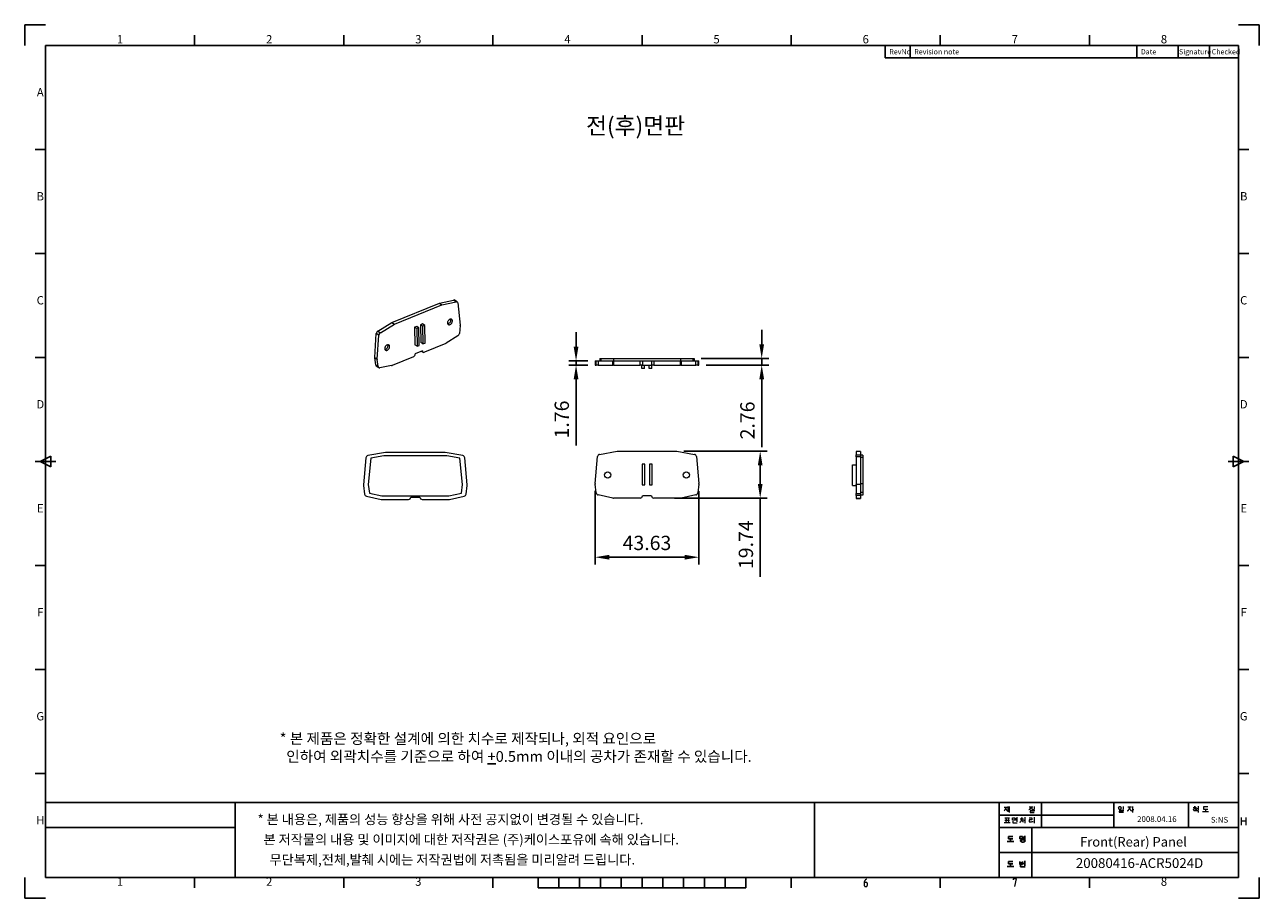
# Model space of a CAD drawing. Units: millimetres. Extents: x 58 to 2399, y 234 to 1019.
# Drawn here: x 1880 to 2399, y 237 to 604 of the extents above; entities that cross this region are included whole.
import ezdxf
from ezdxf.enums import TextEntityAlignment as Align

# ---------------------------------------------------------------- set-up
doc = ezdxf.new("R2010")
doc.units = ezdxf.units.MM
doc.layers.add('1', color=7, linetype='Continuous')
doc.styles.add('Arial', font='ARIAL.TTF')
doc.styles.add('ROMANS', font='romans.shx', dxfattribs={"width": 0.9})
doc.styles.add('굴림체', font='GulimChe.ttf')
doc.dimstyles.new('DIM6', dxfattribs={"dimscale": 0, "dimtxt": 6, "dimasz": 6, "dimexe": 3, "dimexo": 3, "dimgap": 3, "dimtad": 1, "dimdsep": 46, "dimlunit": 6, "dimtxsty": 'ROMANS', "dimcen": 2.5, "dimclrd": 2, "dimclre": 2, "dimclrt": 7, "dimadec": 0, "dimazin": 0, "dimtfac": 1, "dimtmove": 0, "dimatfit": 3, "dimfxl": 1, "dimtolj": 1, "dimtzin": 0, "dimarcsym": 0})

# ---------------------------------------------------------------- blocks, each defined once
blk = doc.blocks.new('*D52')
at = {"color": 2, "linetype": 'Continuous', "lineweight": -2}
for p, q in [((2119.89, 408.27), (2119.89, 377.36)), ((2163.52, 408.04), (2163.52, 377.36)), ((2125.89, 380.36), (2157.52, 380.36))]:
    blk.add_line(p, q, dxfattribs=at)
at = {"color": 2, "linetype": 'Continuous'}
for points in [[(2125.89, 381.36), (2125.89, 379.36), (2119.89, 380.36)], [(2157.52, 381.36), (2157.52, 379.36), (2163.52, 380.36)]]:
    blk.add_solid(points, dxfattribs=at)
at = {"layer": 'Defpoints', "color": 0, "linetype": 'Continuous'}
for p in [(2119.89, 411.27), (2163.52, 411.04), (2163.52, 380.36)]:
    blk.add_point(p, dxfattribs=at)
at = {"color": 7, "linetype": 'Continuous', "insert": (2141.7, 386.36), "char_height": 6, "attachment_point": 5, "style": 'ROMANS'}
blk.add_mtext('\\A1;43.63', dxfattribs=at)
blk = doc.blocks.new('*D53')
at = {"color": 2, "linetype": 'Continuous', "lineweight": -2}
for p, q in [((2157.21, 424.89), (2192.26, 424.89)), ((2189.26, 418.89), (2189.26, 411.15)), ((2153.22, 405.15), (2192.26, 405.15)), ((2189.26, 405.15), (2189.26, 372.07))]:
    blk.add_line(p, q, dxfattribs=at)
at = {"color": 2, "linetype": 'Continuous'}
for points in [[(2188.26, 418.89), (2190.26, 418.89), (2189.26, 424.89)], [(2188.26, 411.15), (2190.26, 411.15), (2189.26, 405.15)]]:
    blk.add_solid(points, dxfattribs=at)
at = {"layer": 'Defpoints', "color": 0, "linetype": 'Continuous'}
for p in [(2154.21, 424.89), (2189.26, 424.89), (2150.22, 405.15)]:
    blk.add_point(p, dxfattribs=at)
at = {"color": 7, "linetype": 'Continuous', "insert": (2183.26, 385.61), "char_height": 6, "attachment_point": 5, "rotation": 90, "style": 'ROMANS'}
blk.add_mtext('\\A1;19.74', dxfattribs=at)
blk = doc.blocks.new('*D54')
at = {"color": 2, "linetype": 'Continuous', "lineweight": -2}
for p, q in [((2189.9, 469.77), (2189.9, 475.77)), ((2164.51, 463.77), (2192.9, 463.77)), ((2189.9, 463.77), (2189.9, 461.01)), ((2166.53, 461.01), (2192.9, 461.01)), ((2189.9, 455.01), (2189.9, 426.55))]:
    blk.add_line(p, q, dxfattribs=at)
at = {"color": 2, "linetype": 'Continuous'}
for points in [[(2188.9, 469.77), (2190.9, 469.77), (2189.9, 463.77)], [(2188.9, 455.01), (2190.9, 455.01), (2189.9, 461.01)]]:
    blk.add_solid(points, dxfattribs=at)
at = {"layer": 'Defpoints', "color": 0, "linetype": 'Continuous'}
for p in [(2161.51, 463.77), (2163.53, 461.01), (2189.9, 461.01)]:
    blk.add_point(p, dxfattribs=at)
at = {"color": 7, "linetype": 'Continuous', "insert": (2183.9, 437.78), "char_height": 6, "attachment_point": 5, "rotation": 90, "style": 'ROMANS'}
blk.add_mtext('\\A1;2.76', dxfattribs=at)
blk = doc.blocks.new('*D55')
at = {"color": 2, "linetype": 'Continuous', "lineweight": -2}
for p, q in [((2111.92, 468.77), (2111.92, 474.77)), ((2116.88, 462.77), (2108.92, 462.77)), ((2111.92, 462.77), (2111.92, 461.01)), ((2116.88, 461.01), (2108.92, 461.01)), ((2111.92, 455.01), (2111.92, 427.32))]:
    blk.add_line(p, q, dxfattribs=at)
at = {"color": 2, "linetype": 'Continuous'}
for points in [[(2110.92, 468.77), (2112.92, 468.77), (2111.92, 462.77)], [(2110.92, 455.01), (2112.92, 455.01), (2111.92, 461.01)]]:
    blk.add_solid(points, dxfattribs=at)
at = {"layer": 'Defpoints', "color": 0, "linetype": 'Continuous'}
for p in [(2119.88, 462.77), (2111.92, 461.01), (2119.88, 461.01)]:
    blk.add_point(p, dxfattribs=at)
at = {"color": 7, "linetype": 'Continuous', "insert": (2105.92, 438.17), "char_height": 6, "attachment_point": 5, "rotation": 90, "style": 'ROMANS'}
blk.add_mtext('\\A1;1.76', dxfattribs=at)

msp = doc.modelspace()

# ---------------------------------------------------------------- linework, layer by layer
for p, q in [((1889.054, 603.877), (1880.324, 603.877)), ((1880.324, 603.877), (1880.324, 595.146)), ((2398.909, 603.877), (2390.179, 603.877)), ((2398.909, 595.146), (2398.909, 603.877)), ((1951.695, 595.146), (1951.695, 599.511)), ((2014.336, 595.146), (2014.336, 599.511)), ((2076.976, 595.146), (2076.976, 599.511)), ((2139.617, 595.146), (2139.617, 599.511)), ((2202.257, 595.146), (2202.257, 599.511)), ((2264.898, 595.146), (2264.898, 599.511)), ((2327.538, 595.146), (2327.538, 599.511)), ((1889.054, 595.146), (1889.054, 245.931)), ((2390.179, 595.146), (1889.054, 595.146)), ((2241.762, 589.908), (2241.762, 595.146)), ((2252.239, 589.908), (2252.239, 595.146)), ((2347.4, 589.908), (2347.4, 595.146)), ((2364.861, 589.908), (2364.861, 595.146)), ((2377.956, 589.908), (2377.956, 595.146)), ((2390.179, 245.931), (2390.179, 595.146)), ((2241.762, 589.908), (2390.179, 589.908)), ((1889.054, 551.494), (1884.689, 551.494)), ((2394.544, 551.494), (2390.179, 551.494)), ((1889.054, 507.842), (1884.689, 507.842)), ((2394.544, 507.842), (2390.179, 507.842)), ((1889.054, 464.19), (1884.689, 464.19)), ((2394.544, 464.19), (2390.179, 464.19)), ((1884.689, 420.538), (1893.42, 420.538)), ((1886.872, 420.538), (1891.237, 422.721)), ((1891.237, 418.356), (1886.872, 420.538)), ((1891.237, 422.721), (1891.237, 418.356)), ((2394.544, 420.538), (2385.814, 420.538)), ((2392.361, 420.538), (2387.996, 422.721)), ((2387.996, 422.721), (2387.996, 418.356)), ((2387.996, 418.356), (2392.361, 420.538)), ((1889.054, 376.886), (1884.689, 376.886)), ((2394.544, 376.886), (2390.179, 376.886)), ((1889.054, 333.234), (1884.689, 333.234)), ((2394.544, 333.234), (2390.179, 333.234)), ((1889.054, 289.583), (1884.689, 289.583)), ((2394.544, 289.583), (2390.179, 289.583)), ((1889.054, 278.614), (1889.054, 245.931)), ((1889.054, 277.36), (1889.054, 245.931)), ((2212.079, 245.931), (2212.079, 277.36)), ((2289.631, 266.884), (2289.631, 277.36)), ((2307.468, 266.884), (2307.468, 277.36)), ((2337.796, 266.884), (2337.796, 277.36)), ((2369.226, 266.884), (2369.226, 277.36)), ((2337.796, 272.122), (2289.631, 272.122)), ((2289.631, 245.931), (2289.631, 266.884)), ((2303.306, 245.931), (2303.306, 266.884)), ((2293.043, 261.063), (2295.781, 261.063)), ((2295.404, 263.151), (2293.497, 263.151)), ((2293.497, 263.151), (2293.497, 262.146)), ((2293.497, 262.146), (2295.43, 262.146)), ((2294.403, 261.917), (2294.403, 261.063)), ((2298.32, 263.199), (2299.403, 263.199)), ((2298.32, 262.094), (2298.32, 263.199)), ((2298.32, 263.199), (2298.32, 263.199)), ((2299.403, 262.094), (2298.32, 262.094)), ((2298.627, 261.325), (2298.623, 261.303)), ((2298.623, 261.303), (2298.623, 261.285)), ((2298.623, 261.285), (2298.623, 261.263)), ((2298.623, 261.263), (2298.623, 261.244)), ((2298.623, 261.263), (2298.623, 261.263)), ((2298.623, 261.244), (2298.623, 261.226)), ((2298.623, 261.226), (2298.627, 261.204)), ((2298.635, 261.344), (2298.627, 261.325)), ((2298.627, 261.204), (2298.635, 261.185)), ((2298.642, 261.362), (2298.635, 261.344)), ((2298.635, 261.185), (2298.642, 261.167)), ((2298.649, 261.381), (2298.642, 261.362)), ((2298.642, 261.167), (2298.649, 261.148)), ((2298.66, 261.399), (2298.649, 261.381)), ((2298.649, 261.148), (2298.66, 261.13)), ((2298.672, 261.414), (2298.66, 261.399)), ((2298.66, 261.13), (2298.672, 261.115)), ((2298.697, 261.444), (2298.672, 261.414)), ((2298.672, 261.115), (2298.697, 261.085)), ((2298.723, 261.466), (2298.697, 261.444)), ((2298.697, 261.085), (2298.723, 261.059)), ((2298.749, 261.492), (2298.723, 261.466)), ((2298.723, 261.059), (2298.749, 261.037)), ((2298.779, 261.514), (2298.749, 261.492)), ((2298.749, 261.037), (2298.779, 261.015)), ((2298.805, 261.536), (2298.779, 261.514)), ((2298.779, 261.015), (2298.805, 260.993)), ((2298.838, 261.555), (2298.805, 261.536)), ((2298.805, 260.993), (2298.838, 260.974)), ((2298.867, 261.573), (2298.838, 261.555)), ((2298.838, 260.974), (2298.867, 260.956)), ((2298.901, 261.592), (2298.867, 261.573)), ((2298.867, 260.956), (2298.901, 260.937)), ((2298.949, 261.614), (2298.901, 261.592)), ((2298.901, 260.937), (2298.949, 260.915)), ((2298.997, 261.632), (2298.949, 261.614)), ((2298.949, 260.915), (2298.997, 260.897)), ((2299.049, 261.651), (2298.997, 261.632)), ((2298.997, 260.897), (2299.049, 260.878)), ((2299.097, 261.666), (2299.049, 261.651)), ((2299.049, 260.878), (2299.097, 260.863)), ((2299.148, 261.68), (2299.097, 261.666)), ((2299.097, 260.863), (2299.148, 260.849)), ((2299.2, 261.691), (2299.148, 261.68)), ((2299.148, 260.849), (2299.2, 260.838)), ((2299.263, 261.702), (2299.2, 261.691)), ((2299.2, 260.838), (2299.263, 260.827)), ((2299.326, 261.71), (2299.263, 261.702)), ((2299.263, 260.827), (2299.326, 260.819)), ((2299.389, 261.714), (2299.326, 261.71)), ((2299.326, 260.819), (2299.389, 260.815)), ((2299.451, 261.717), (2299.389, 261.714)), ((2299.389, 260.815), (2299.451, 260.812)), ((2299.403, 263.199), (2299.403, 262.094)), ((2299.514, 261.717), (2299.451, 261.717)), ((2299.451, 260.812), (2299.514, 260.812)), ((2299.577, 261.717), (2299.514, 261.717)), ((2299.514, 260.812), (2299.577, 260.812)), ((2299.64, 261.717), (2299.577, 261.717)), ((2299.577, 260.812), (2299.64, 260.812)), ((2299.703, 261.717), (2299.64, 261.717)), ((2299.64, 260.812), (2299.703, 260.812)), ((2299.766, 261.714), (2299.703, 261.717)), ((2299.703, 260.812), (2299.766, 260.815)), ((2299.828, 261.71), (2299.766, 261.714)), ((2299.766, 260.815), (2299.828, 260.819)), ((2299.803, 262.922), (2300.483, 262.922)), ((2299.803, 262.272), (2300.483, 262.272)), ((2299.891, 261.702), (2299.828, 261.71)), ((2299.828, 260.819), (2299.891, 260.827)), ((2299.954, 261.691), (2299.891, 261.702)), ((2299.891, 260.827), (2299.954, 260.838)), ((2300.006, 261.68), (2299.954, 261.691)), ((2299.954, 260.838), (2300.006, 260.849)), ((2300.058, 261.666), (2300.006, 261.68)), ((2300.006, 260.849), (2300.058, 260.863)), ((2300.109, 261.651), (2300.058, 261.666)), ((2300.058, 260.863), (2300.109, 260.878)), ((2300.157, 261.632), (2300.109, 261.651)), ((2300.109, 260.878), (2300.157, 260.897)), ((2300.209, 261.614), (2300.157, 261.632)), ((2300.157, 260.897), (2300.209, 260.915)), ((2300.257, 261.592), (2300.209, 261.614)), ((2300.209, 260.915), (2300.257, 260.937)), ((2300.287, 261.573), (2300.257, 261.592)), ((2300.257, 260.937), (2300.287, 260.956)), ((2300.32, 261.555), (2300.287, 261.573)), ((2300.287, 260.956), (2300.32, 260.974)), ((2300.35, 261.536), (2300.32, 261.555)), ((2300.32, 260.974), (2300.35, 260.993)), ((2300.379, 261.514), (2300.35, 261.536)), ((2300.35, 260.993), (2300.379, 261.015)), ((2300.405, 261.492), (2300.379, 261.514)), ((2300.379, 261.015), (2300.405, 261.037)), ((2300.435, 261.466), (2300.405, 261.492)), ((2300.405, 261.037), (2300.435, 261.059)), ((2300.457, 261.444), (2300.435, 261.466)), ((2300.435, 261.059), (2300.457, 261.085)), ((2300.483, 261.414), (2300.457, 261.444)), ((2300.457, 261.085), (2300.483, 261.115)), ((2300.483, 263.425), (2300.483, 261.791)), ((2300.494, 261.399), (2300.483, 261.414)), ((2300.483, 261.115), (2300.494, 261.13)), ((2300.505, 261.381), (2300.494, 261.399)), ((2300.494, 261.13), (2300.505, 261.148)), ((2300.512, 261.362), (2300.505, 261.381)), ((2300.505, 261.148), (2300.512, 261.167)), ((2300.52, 261.344), (2300.512, 261.362)), ((2300.512, 261.167), (2300.52, 261.185)), ((2300.527, 261.325), (2300.52, 261.344)), ((2300.52, 261.185), (2300.527, 261.204)), ((2300.531, 261.303), (2300.527, 261.325)), ((2300.527, 261.204), (2300.531, 261.226)), ((2300.531, 261.285), (2300.531, 261.303)), ((2300.534, 261.263), (2300.531, 261.285)), ((2300.531, 261.244), (2300.534, 261.263)), ((2300.531, 261.226), (2300.531, 261.244)), ((2289.631, 256.407), (2390.179, 256.407)), ((2293.043, 250.589), (2295.781, 250.589)), ((2295.404, 252.673), (2293.497, 252.673)), ((2293.497, 252.673), (2293.497, 251.668)), ((2293.497, 251.668), (2295.43, 251.668)), ((2294.403, 251.442), (2294.403, 250.589)), ((2298.32, 252.673), (2298.32, 251.343)), ((2298.32, 252.071), (2299.403, 252.071)), ((2298.32, 251.343), (2299.403, 251.343)), ((2298.623, 251.014), (2298.623, 250.359)), ((2298.623, 250.359), (2300.582, 250.359)), ((2299.403, 251.343), (2299.403, 252.673)), ((2299.754, 251.871), (2300.431, 251.871)), ((2300.431, 252.899), (2300.431, 250.84)), ((1880.324, 237.2), (1880.324, 245.931)), ((1889.054, 245.931), (2390.179, 245.931)), ((1889.054, 245.931), (2390.179, 245.931)), ((1889.054, 245.931), (2212.079, 245.931)), ((1889.054, 245.931), (2212.079, 245.931)), ((1951.695, 241.565), (1951.695, 245.931)), ((2014.336, 241.565), (2014.336, 245.931)), ((2076.976, 241.565), (2076.976, 245.931)), ((2095.965, 241.565), (2095.965, 245.931)), ((2104.695, 241.565), (2104.695, 245.931)), ((2113.425, 241.565), (2113.425, 245.931)), ((2122.156, 241.565), (2122.156, 245.931)), ((2130.886, 241.565), (2130.886, 245.931)), ((2139.617, 245.931), (2139.617, 241.565)), ((2148.347, 241.565), (2148.347, 245.931)), ((2157.077, 241.565), (2157.077, 245.931)), ((2165.808, 241.565), (2165.808, 245.931)), ((2174.538, 241.565), (2174.538, 245.931)), ((2183.269, 241.565), (2183.269, 245.931)), ((2202.257, 241.565), (2202.257, 245.931)), ((2264.898, 241.565), (2264.898, 245.931)), ((2327.538, 241.565), (2327.538, 245.931)), ((2398.909, 245.931), (2398.909, 237.2)), ((2095.965, 241.565), (2183.269, 241.565)), ((1889.054, 237.2), (1880.324, 237.2)), ((2398.909, 237.2), (2390.179, 237.2))]:
    msp.add_line(p, q)
at = {"color": 7, "linetype": 'Continuous', "lineweight": 15}
for p, q in [((2054.537, 487.055), (2060.486, 488.321)), ((2055.596, 486.329), (2061.545, 487.596)), ((2061.545, 487.596), (2060.486, 488.321)), ((2061.981, 487.525), (2060.923, 488.251)), ((2034.569, 478.882), (2054.537, 487.055)), ((2035.628, 478.157), (2055.596, 486.329)), ((2054.537, 487.055), (2055.596, 486.329)), ((2062.21, 487.106), (2063.251, 477.787)), ((2028.663, 475.297), (2034.569, 478.882)), ((2029.721, 474.571), (2035.628, 478.157)), ((2034.569, 478.882), (2035.628, 478.157)), ((2044.978, 477.271), (2044.1, 476.912)), ((2045.881, 476.653), (2044.978, 477.271)), ((2047.454, 478.285), (2046.576, 477.925)), ((2046.576, 477.925), (2046.711, 470.526)), ((2047.478, 477.307), (2046.576, 477.925)), ((2048.357, 477.667), (2047.454, 478.285)), ((2048.357, 477.667), (2047.478, 477.307)), ((2047.478, 477.307), (2047.613, 469.908)), ((2048.492, 470.268), (2048.357, 477.667)), ((2063.251, 477.593), (2062.918, 474.297)), ((2027.337, 464.247), (2028.026, 474.274)), ((2029.084, 473.549), (2028.026, 474.274)), ((2028.396, 463.522), (2029.084, 473.549)), ((2028.663, 475.297), (2029.721, 474.571)), ((2044.1, 476.912), (2044.235, 469.513)), ((2045.002, 476.294), (2044.1, 476.912)), ((2045.881, 476.653), (2045.002, 476.294)), ((2045.002, 476.294), (2045.137, 468.895)), ((2046.016, 469.254), (2045.881, 476.653)), ((2062.307, 473.321), (2057.37, 470.161)), ((2045.137, 468.895), (2044.235, 469.513)), ((2047.42, 466.927), (2044.385, 465.685)), ((2045.137, 468.895), (2046.016, 469.254)), ((2047.613, 469.908), (2046.711, 470.526)), ((2047.111, 466.8), (2047.654, 466.429)), ((2047.613, 469.908), (2048.492, 470.268)), ((2057.203, 470.074), (2048.234, 466.403)), ((2027.337, 464.247), (2028.396, 463.522)), ((2028.403, 463.331), (2027.344, 464.056)), ((2027.791, 461.079), (2027.344, 464.056)), ((2028.85, 460.354), (2028.403, 463.331)), ((2043.602, 464.507), (2034.634, 460.837)), ((2119.883, 462.77), (2119.883, 461.01)), ((2119.883, 462.77), (2119.892, 462.77)), ((2119.892, 462.77), (2119.892, 461.01)), ((2119.892, 462.77), (2120.38, 462.77)), ((2120.38, 461.01), (2120.38, 462.77)), ((2120.38, 462.77), (2121.162, 462.77)), ((2121.162, 462.77), (2121.162, 461.01)), ((2121.162, 462.77), (2127.369, 462.77)), ((2121.907, 463.77), (2121.907, 462.77)), ((2121.907, 463.77), (2122.384, 463.77)), ((2122.384, 463.77), (2122.384, 462.77)), ((2122.384, 463.77), (2127.629, 463.77)), ((2127.369, 461.01), (2127.369, 462.77)), ((2127.369, 462.77), (2127.578, 462.77)), ((2127.578, 462.77), (2127.578, 461.01)), ((2127.578, 462.77), (2138.807, 462.77)), ((2127.629, 463.77), (2127.629, 462.77)), ((2127.629, 463.77), (2155.784, 463.77)), ((2138.807, 461.01), (2138.807, 462.77)), ((2138.807, 462.77), (2139.807, 462.77)), ((2139.807, 462.77), (2139.807, 461.01)), ((2139.807, 462.77), (2143.607, 462.77)), ((2143.607, 462.77), (2143.607, 461.01)), ((2143.607, 462.77), (2144.607, 462.77)), ((2144.607, 462.77), (2144.607, 461.01)), ((2144.607, 462.77), (2155.835, 462.77)), ((2155.784, 463.77), (2155.784, 462.77)), ((2155.784, 463.77), (2161.029, 463.77)), ((2155.835, 461.01), (2155.835, 462.77)), ((2155.835, 462.77), (2156.045, 462.77)), ((2156.045, 462.77), (2156.045, 461.01)), ((2156.045, 462.77), (2162.252, 462.77)), ((2161.029, 463.77), (2161.029, 462.77)), ((2161.029, 463.77), (2161.507, 463.77)), ((2161.507, 463.77), (2161.507, 462.77)), ((2162.252, 461.01), (2162.252, 462.77)), ((2162.252, 462.77), (2163.034, 462.77)), ((2163.034, 462.77), (2163.034, 461.01)), ((2163.034, 462.77), (2163.522, 462.77)), ((2163.522, 461.01), (2163.522, 462.77)), ((2163.522, 462.77), (2163.53, 462.77)), ((2163.53, 461.01), (2163.53, 462.77)), ((2027.791, 461.079), (2028.85, 460.354)), ((2028.016, 460.69), (2029.074, 459.964)), ((2034.466, 460.787), (2029.488, 459.889)), ((2119.892, 461.01), (2119.883, 461.01)), ((2119.892, 461.01), (2120.38, 461.01)), ((2121.162, 461.01), (2120.38, 461.01)), ((2121.162, 461.01), (2127.369, 461.01)), ((2127.578, 461.01), (2127.369, 461.01)), ((2127.578, 461.01), (2138.807, 461.01)), ((2139.807, 461.01), (2138.807, 461.01)), ((2139.507, 459.51), (2139.507, 461.01)), ((2140.607, 459.51), (2139.507, 459.51)), ((2139.807, 461.01), (2143.607, 461.01)), ((2140.607, 459.51), (2140.607, 461.01)), ((2142.607, 459.51), (2142.607, 461.01)), ((2143.707, 459.51), (2142.607, 459.51)), ((2144.607, 461.01), (2143.607, 461.01)), ((2143.707, 459.51), (2143.707, 461.01)), ((2144.607, 461.01), (2155.835, 461.01)), ((2156.045, 461.01), (2155.835, 461.01)), ((2156.045, 461.01), (2162.252, 461.01)), ((2163.034, 461.01), (2162.252, 461.01)), ((2163.034, 461.01), (2163.522, 461.01)), ((2163.53, 461.01), (2163.522, 461.01)), ((2023.682, 422.108), (2022.599, 410.734)), ((2031.919, 424.36), (2024.497, 422.997)), ((2025.673, 421.912), (2024.619, 410.83)), ((2031.164, 422.92), (2025.673, 421.912)), ((2057.673, 422.92), (2031.164, 422.92)), ((2056.919, 424.36), (2031.919, 424.36)), ((2064.34, 422.997), (2056.919, 424.36)), ((2063.164, 421.912), (2057.673, 422.92)), ((2064.219, 410.83), (2063.164, 421.912)), ((2066.238, 410.734), (2065.155, 422.108)), ((2119.887, 411.267), (2120.97, 422.641)), ((2121.785, 423.53), (2129.207, 424.893)), ((2129.207, 424.893), (2154.207, 424.893)), ((2154.207, 424.893), (2161.629, 423.53)), ((2162.443, 422.641), (2163.526, 411.267)), ((2231.351, 424.693), (2229.591, 424.693)), ((2229.591, 424.693), (2229.591, 423.33)), ((2229.591, 423.33), (2231.351, 423.33)), ((2229.591, 422.441), (2229.591, 423.33)), ((2231.351, 422.441), (2229.591, 422.441)), ((2229.591, 422.441), (2229.591, 411.066)), ((2231.351, 424.693), (2231.351, 423.33)), ((2231.351, 423.33), (2231.351, 422.441)), ((2232.351, 423.253), (2231.351, 423.253)), ((2231.351, 422.441), (2231.351, 411.066)), ((2232.351, 422.244), (2231.351, 422.244)), ((2232.351, 423.253), (2232.351, 422.244)), ((2232.351, 422.244), (2232.351, 411.163)), ((2140.807, 419.393), (2139.707, 419.393)), ((2139.707, 419.393), (2139.707, 410.693)), ((2140.807, 410.693), (2140.807, 419.393)), ((2143.907, 419.393), (2142.807, 419.393)), ((2142.807, 419.393), (2142.807, 410.693)), ((2143.907, 410.693), (2143.907, 419.393)), ((2228.091, 419.193), (2229.591, 419.193)), ((2228.091, 410.493), (2228.091, 419.193)), ((2022.603, 410.508), (2023.092, 406.819)), ((2024.619, 410.83), (2025.096, 407.224)), ((2063.741, 407.224), (2064.219, 410.83)), ((2065.745, 406.819), (2066.234, 410.508)), ((2120.38, 407.352), (2119.892, 411.041)), ((2139.707, 410.693), (2140.807, 410.693)), ((2142.807, 410.693), (2143.907, 410.693)), ((2163.522, 411.041), (2163.034, 407.352)), ((2228.091, 410.493), (2229.591, 410.493)), ((2229.591, 410.84), (2229.591, 411.066)), ((2229.591, 411.066), (2231.351, 411.066)), ((2231.351, 410.84), (2229.591, 410.84)), ((2229.591, 410.84), (2229.591, 407.152)), ((2232.351, 411.163), (2231.351, 411.163)), ((2231.351, 411.066), (2231.351, 410.84)), ((2231.351, 410.84), (2231.351, 407.152)), ((2232.351, 411.163), (2232.351, 407.557)), ((2023.873, 405.973), (2030.081, 404.643)), ((2025.096, 407.224), (2030.341, 406.1)), ((2030.29, 404.62), (2041.519, 404.62)), ((2030.341, 406.1), (2058.496, 406.1)), ((2042.519, 405.62), (2046.319, 405.62)), ((2047.319, 404.62), (2058.547, 404.62)), ((2058.496, 406.1), (2063.741, 407.224)), ((2058.756, 404.643), (2064.964, 405.973)), ((2127.369, 405.176), (2121.162, 406.506)), ((2138.807, 405.153), (2127.578, 405.153)), ((2143.607, 406.153), (2139.807, 406.153)), ((2155.835, 405.153), (2144.607, 405.153)), ((2162.252, 406.506), (2156.045, 405.176)), ((2229.591, 407.152), (2231.351, 407.152)), ((2229.591, 406.305), (2229.591, 407.152)), ((2231.351, 406.305), (2229.591, 406.305)), ((2229.591, 406.305), (2229.591, 404.975)), ((2229.591, 404.975), (2231.351, 404.975)), ((2229.591, 404.953), (2229.591, 404.975)), ((2231.351, 404.953), (2229.591, 404.953)), ((2232.351, 407.557), (2231.351, 407.557)), ((2231.351, 407.152), (2231.351, 406.305)), ((2232.351, 406.433), (2231.351, 406.433)), ((2231.351, 406.305), (2231.351, 404.975)), ((2231.351, 404.975), (2231.351, 404.953)), ((2232.351, 407.557), (2232.351, 406.433))]:
    msp.add_line(p, q, dxfattribs=at)
at = {"linetype": 'Continuous'}
for p, q in [((2390.179, 277.36), (1889.054, 277.36)), ((1968.692, 245.931), (1968.692, 277.36)), ((2390.179, 245.931), (2390.179, 277.36)), ((1889.054, 266.884), (1968.692, 266.884))]:
    msp.add_line(p, q, dxfattribs=at)
at = {"lineweight": 0}
for p, q in [((2291.728, 275.503), (2293.022, 275.503)), ((2292.335, 274.809), (2292.357, 274.896)), ((2292.357, 274.896), (2292.379, 274.983)), ((2292.379, 274.983), (2292.393, 275.069)), ((2292.393, 275.069), (2292.407, 275.156)), ((2292.415, 275.424), (2292.407, 275.344)), ((2292.407, 275.344), (2292.407, 275.265)), ((2292.407, 275.265), (2292.407, 275.192)), ((2292.407, 275.156), (2292.422, 275.243)), ((2292.407, 275.192), (2292.415, 275.113)), ((2292.422, 275.503), (2292.415, 275.424)), ((2292.415, 275.113), (2292.422, 275.033)), ((2292.422, 275.416), (2292.422, 275.503)), ((2292.422, 275.33), (2292.422, 275.416)), ((2292.422, 275.243), (2292.422, 275.33)), ((2292.422, 275.033), (2292.436, 274.954)), ((2292.436, 274.954), (2292.451, 274.874)), ((2292.451, 274.874), (2292.473, 274.802)), ((2293.333, 275.72), (2293.333, 273.428)), ((2293.883, 275.792), (2293.883, 273.261)), ((2302.308, 275.597), (2303.79, 275.597)), ((2302.698, 274.831), (2302.749, 274.888)), ((2302.749, 274.888), (2302.792, 274.939)), ((2302.792, 274.939), (2302.828, 274.997)), ((2302.828, 274.997), (2302.872, 275.062)), ((2302.872, 275.062), (2302.908, 275.12)), ((2302.908, 275.12), (2302.937, 275.185)), ((2302.937, 275.185), (2302.966, 275.25)), ((2302.966, 275.25), (2302.987, 275.322)), ((2302.987, 275.322), (2303.009, 275.387)), ((2303.009, 275.387), (2303.031, 275.46)), ((2303.031, 275.46), (2303.038, 275.532)), ((2303.038, 275.532), (2303.052, 275.597)), ((2303.052, 275.597), (2303.06, 275.532)), ((2303.06, 275.532), (2303.074, 275.46)), ((2303.074, 275.46), (2303.096, 275.387)), ((2303.096, 275.387), (2303.117, 275.322)), ((2303.117, 275.322), (2303.139, 275.257)), ((2303.139, 275.257), (2303.168, 275.192)), ((2303.168, 275.192), (2303.204, 275.127)), ((2303.204, 275.127), (2303.233, 275.062)), ((2303.233, 275.062), (2303.277, 275.004)), ((2303.277, 275.004), (2303.313, 274.946)), ((2303.313, 274.946), (2303.356, 274.888)), ((2303.356, 274.888), (2303.407, 274.831)), ((2304.318, 275.742), (2304.318, 274.426)), ((2339.699, 275.142), (2339.691, 275.098)), ((2339.691, 275.098), (2339.699, 275.062)), ((2339.691, 275.098), (2339.691, 275.098)), ((2339.706, 275.178), (2339.699, 275.142)), ((2339.699, 275.062), (2339.706, 275.026)), ((2339.713, 275.221), (2339.706, 275.178)), ((2339.706, 275.026), (2339.713, 274.983)), ((2339.728, 275.257), (2339.713, 275.221)), ((2339.713, 274.983), (2339.728, 274.946)), ((2339.742, 275.293), (2339.728, 275.257)), ((2339.728, 274.946), (2339.742, 274.91)), ((2339.764, 275.33), (2339.742, 275.293)), ((2339.742, 274.91), (2339.764, 274.874)), ((2339.793, 275.366), (2339.764, 275.33)), ((2339.764, 274.874), (2339.793, 274.838)), ((2339.822, 275.402), (2339.793, 275.366)), ((2339.85, 275.431), (2339.822, 275.402)), ((2339.887, 275.46), (2339.85, 275.431)), ((2339.93, 275.489), (2339.887, 275.46)), ((2339.981, 275.518), (2339.93, 275.489)), ((2340.024, 275.539), (2339.981, 275.518)), ((2340.075, 275.554), (2340.024, 275.539)), ((2340.125, 275.568), (2340.075, 275.554)), ((2340.183, 275.583), (2340.125, 275.568)), ((2340.234, 275.597), (2340.183, 275.583)), ((2340.284, 275.597), (2340.234, 275.597)), ((2340.342, 275.604), (2340.284, 275.597)), ((2340.386, 275.597), (2340.342, 275.604)), ((2340.436, 275.59), (2340.386, 275.597)), ((2340.487, 275.583), (2340.436, 275.59)), ((2340.53, 275.568), (2340.487, 275.583)), ((2340.581, 275.554), (2340.53, 275.568)), ((2340.631, 275.539), (2340.581, 275.554)), ((2340.675, 275.518), (2340.631, 275.539)), ((2340.725, 275.489), (2340.675, 275.518)), ((2340.769, 275.46), (2340.725, 275.489)), ((2340.805, 275.431), (2340.769, 275.46)), ((2340.834, 275.402), (2340.805, 275.431)), ((2340.863, 275.366), (2340.834, 275.402)), ((2340.892, 275.33), (2340.863, 275.366)), ((2340.863, 274.838), (2340.892, 274.874)), ((2340.914, 275.293), (2340.892, 275.33)), ((2340.892, 274.874), (2340.914, 274.91)), ((2340.928, 275.257), (2340.914, 275.293)), ((2340.914, 274.91), (2340.928, 274.946)), ((2340.942, 275.221), (2340.928, 275.257)), ((2340.928, 274.946), (2340.942, 274.983)), ((2340.95, 275.178), (2340.942, 275.221)), ((2340.942, 274.983), (2340.95, 275.026)), ((2340.957, 275.142), (2340.95, 275.178)), ((2340.95, 275.026), (2340.957, 275.062)), ((2340.957, 275.098), (2340.957, 275.142)), ((2340.957, 275.062), (2340.957, 275.098)), ((2341.702, 275.771), (2341.702, 274.433)), ((2343.633, 275.532), (2345.166, 275.532)), ((2344.298, 274.787), (2344.327, 274.867)), ((2344.327, 274.867), (2344.349, 274.946)), ((2344.349, 274.946), (2344.37, 275.026)), ((2344.37, 275.026), (2344.392, 275.113)), ((2344.392, 275.113), (2344.406, 275.192)), ((2344.414, 275.453), (2344.406, 275.373)), ((2344.406, 275.373), (2344.406, 275.293)), ((2344.406, 275.293), (2344.406, 275.221)), ((2344.406, 275.192), (2344.414, 275.279)), ((2344.406, 275.221), (2344.414, 275.142)), ((2344.421, 275.532), (2344.414, 275.453)), ((2344.414, 275.279), (2344.421, 275.366)), ((2344.414, 275.142), (2344.421, 275.062)), ((2344.421, 275.445), (2344.421, 275.532)), ((2344.421, 275.366), (2344.421, 275.445)), ((2344.421, 275.062), (2344.435, 274.983)), ((2344.435, 274.983), (2344.457, 274.91)), ((2344.457, 274.91), (2344.471, 274.831)), ((2345.715, 275.749), (2345.715, 273.24)), ((2371.113, 275.366), (2372.544, 275.366)), ((2371.539, 275.771), (2372.14, 275.771)), ((2371.669, 274.838), (2371.706, 274.896)), ((2371.706, 274.896), (2371.735, 274.961)), ((2371.735, 274.961), (2371.763, 275.026)), ((2371.763, 275.026), (2371.785, 275.091)), ((2371.785, 275.091), (2371.807, 275.156)), ((2371.807, 275.156), (2371.829, 275.228)), ((2371.829, 275.228), (2371.843, 275.293)), ((2371.829, 275.243), (2371.843, 275.185)), ((2371.843, 275.293), (2371.85, 275.366)), ((2371.843, 275.185), (2371.857, 275.12)), ((2371.857, 275.12), (2371.879, 275.055)), ((2371.879, 275.055), (2371.901, 274.997)), ((2371.901, 274.997), (2371.923, 274.939)), ((2371.923, 274.939), (2371.951, 274.881)), ((2371.951, 274.881), (2371.988, 274.823)), ((2372.544, 274.888), (2373.188, 274.888)), ((2373.188, 275.821), (2373.188, 274.31)), ((2377.223, 275.554), (2375.408, 275.554)), ((2375.408, 275.554), (2375.408, 274.599)), ((2291.706, 273.876), (2291.771, 273.934)), ((2291.771, 273.934), (2291.836, 273.999)), ((2291.836, 273.999), (2291.894, 274.057)), ((2291.894, 274.057), (2291.959, 274.122)), ((2291.959, 274.122), (2292.01, 274.194)), ((2292.01, 274.194), (2292.06, 274.267)), ((2292.039, 270.007), (2294.02, 270.007)), ((2292.06, 274.267), (2292.111, 274.339)), ((2292.068, 270.991), (2293.998, 270.991)), ((2292.111, 274.339), (2292.154, 274.411)), ((2292.154, 274.411), (2292.198, 274.491)), ((2292.198, 274.491), (2292.241, 274.57)), ((2292.241, 274.57), (2292.277, 274.65)), ((2292.277, 274.65), (2292.306, 274.729)), ((2292.306, 274.729), (2292.335, 274.809)), ((2292.473, 274.802), (2292.494, 274.722)), ((2292.473, 269.769), (2292.617, 269.031)), ((2292.494, 274.722), (2292.523, 274.65)), ((2292.494, 270.723), (2292.661, 270.007)), ((2292.523, 274.65), (2292.552, 274.578)), ((2292.552, 274.578), (2292.581, 274.505)), ((2292.581, 274.505), (2292.617, 274.433)), ((2292.617, 274.433), (2292.661, 274.368)), ((2292.661, 274.368), (2292.704, 274.303)), ((2292.704, 274.303), (2292.747, 274.238)), ((2292.747, 274.238), (2292.798, 274.173)), ((2292.798, 274.173), (2292.849, 274.115)), ((2292.849, 274.115), (2292.906, 274.057)), ((2292.906, 274.057), (2292.964, 274.006)), ((2292.964, 274.006), (2293.022, 273.948)), ((2293.333, 274.599), (2293.883, 274.599)), ((2293.572, 270.723), (2293.355, 270.007)), ((2293.543, 269.747), (2293.355, 269.031)), ((2295.173, 269.964), (2295.173, 270.991)), ((2295.173, 270.991), (2296.199, 270.991)), ((2295.173, 270.991), (2295.173, 270.991)), ((2296.199, 269.964), (2295.173, 269.964)), ((2296.199, 270.991), (2296.199, 269.964)), ((2296.467, 270.752), (2297.111, 270.752)), ((2296.467, 270.079), (2297.111, 270.079)), ((2297.111, 271.251), (2297.111, 269.313)), ((2298.418, 270.607), (2299.857, 270.607)), ((2298.852, 271.034), (2299.496, 271.034)), ((2298.895, 269.617), (2298.939, 269.682)), ((2298.939, 269.682), (2298.982, 269.747)), ((2298.982, 269.747), (2299.018, 269.812)), ((2299.018, 269.812), (2299.047, 269.877)), ((2299.047, 269.877), (2299.076, 269.949)), ((2299.076, 269.949), (2299.105, 270.014)), ((2299.105, 270.014), (2299.127, 270.087)), ((2299.127, 270.087), (2299.149, 270.159)), ((2299.149, 270.159), (2299.163, 270.231)), ((2299.163, 270.231), (2299.177, 270.304)), ((2299.163, 270.224), (2299.177, 270.145)), ((2299.177, 270.304), (2299.185, 270.383)), ((2299.177, 270.145), (2299.199, 270.072)), ((2299.192, 270.528), (2299.185, 270.607)), ((2299.185, 270.456), (2299.192, 270.528)), ((2299.185, 270.383), (2299.185, 270.456)), ((2299.199, 270.072), (2299.228, 270)), ((2299.228, 270), (2299.257, 269.92)), ((2299.257, 269.92), (2299.286, 269.855)), ((2299.286, 269.855), (2299.322, 269.783)), ((2299.322, 269.783), (2299.358, 269.711)), ((2299.358, 269.711), (2299.402, 269.646)), ((2299.807, 270.029), (2300.472, 270.029)), ((2300.472, 271.229), (2300.472, 268.669)), ((2302.17, 274.476), (2302.235, 274.505)), ((2302.213, 270.991), (2303.406, 270.991)), ((2302.235, 274.505), (2302.3, 274.534)), ((2302.285, 270.173), (2302.285, 269.291)), ((2303.406, 270.173), (2302.285, 270.173)), ((2302.3, 274.534), (2302.365, 274.563)), ((2302.365, 274.563), (2302.423, 274.599)), ((2302.423, 274.599), (2302.481, 274.643)), ((2302.481, 274.643), (2302.539, 274.686)), ((2302.539, 274.686), (2302.597, 274.729)), ((2302.597, 274.729), (2302.647, 274.78)), ((2302.597, 274.187), (2304.318, 274.187)), ((2302.647, 274.78), (2302.698, 274.831)), ((2302.669, 273.739), (2302.669, 273.261)), ((2304.318, 273.739), (2302.669, 273.739)), ((2302.669, 273.261), (2304.39, 273.261)), ((2303.406, 270.991), (2303.406, 270.173)), ((2303.407, 274.831), (2303.457, 274.78)), ((2303.457, 274.78), (2303.508, 274.737)), ((2303.508, 274.737), (2303.559, 274.686)), ((2303.559, 274.686), (2303.616, 274.643)), ((2303.616, 274.643), (2303.674, 274.606)), ((2303.674, 274.606), (2303.739, 274.563)), ((2303.739, 274.563), (2303.797, 274.534)), ((2303.797, 274.534), (2303.862, 274.498)), ((2304.317, 271.251), (2304.317, 268.742)), ((2304.318, 274.187), (2304.318, 273.739)), ((2339.793, 274.838), (2339.822, 274.802)), ((2339.822, 274.802), (2339.85, 274.773)), ((2339.85, 274.773), (2339.887, 274.744)), ((2339.887, 274.744), (2339.93, 274.715)), ((2339.93, 274.715), (2339.981, 274.686)), ((2339.981, 274.686), (2340.024, 274.664)), ((2340.002, 274.194), (2341.702, 274.194)), ((2340.024, 274.664), (2340.075, 274.65)), ((2340.075, 274.65), (2340.125, 274.628)), ((2340.075, 273.76), (2340.075, 273.334)), ((2341.702, 273.76), (2340.075, 273.76)), ((2340.075, 273.334), (2341.846, 273.334)), ((2340.125, 274.628), (2340.183, 274.621)), ((2340.183, 274.621), (2340.234, 274.606)), ((2340.234, 274.606), (2340.284, 274.599)), ((2340.284, 274.599), (2340.342, 274.599)), ((2340.342, 274.599), (2340.386, 274.606)), ((2340.386, 274.606), (2340.436, 274.606)), ((2340.436, 274.606), (2340.487, 274.621)), ((2340.487, 274.621), (2340.53, 274.635)), ((2340.53, 274.635), (2340.581, 274.65)), ((2340.581, 274.65), (2340.631, 274.664)), ((2340.631, 274.664), (2340.675, 274.686)), ((2340.675, 274.686), (2340.725, 274.715)), ((2340.725, 274.715), (2340.769, 274.744)), ((2340.769, 274.744), (2340.805, 274.773)), ((2340.805, 274.773), (2340.834, 274.802)), ((2340.834, 274.802), (2340.863, 274.838)), ((2341.702, 274.194), (2341.702, 273.76)), ((2343.56, 273.883), (2343.633, 273.934)), ((2343.633, 273.934), (2343.698, 273.985)), ((2343.698, 273.985), (2343.763, 274.035)), ((2343.763, 274.035), (2343.828, 274.093)), ((2343.828, 274.093), (2343.886, 274.151)), ((2343.886, 274.151), (2343.944, 274.216)), ((2343.944, 274.216), (2344.001, 274.281)), ((2344.001, 274.281), (2344.052, 274.346)), ((2344.052, 274.346), (2344.103, 274.411)), ((2344.103, 274.411), (2344.146, 274.484)), ((2344.146, 274.484), (2344.189, 274.556)), ((2344.189, 274.556), (2344.226, 274.635)), ((2344.226, 274.635), (2344.262, 274.708)), ((2344.262, 274.708), (2344.298, 274.787)), ((2344.471, 274.831), (2344.5, 274.758)), ((2344.5, 274.758), (2344.529, 274.686)), ((2344.529, 274.686), (2344.558, 274.614)), ((2344.558, 274.614), (2344.594, 274.541)), ((2344.594, 274.541), (2344.638, 274.476)), ((2344.638, 274.476), (2344.674, 274.411)), ((2344.674, 274.411), (2344.725, 274.346)), ((2344.725, 274.346), (2344.768, 274.281)), ((2344.768, 274.281), (2344.826, 274.223)), ((2344.826, 274.223), (2344.876, 274.165)), ((2344.876, 274.165), (2344.934, 274.115)), ((2344.934, 274.115), (2344.992, 274.064)), ((2344.992, 274.064), (2345.057, 274.013)), ((2345.057, 274.013), (2345.122, 273.97)), ((2345.122, 273.97), (2345.187, 273.934)), ((2345.715, 274.505), (2346.265, 274.505)), ((2371.091, 274.339), (2371.149, 274.368)), ((2371.149, 274.368), (2371.214, 274.397)), ((2371.214, 274.397), (2371.272, 274.433)), ((2371.272, 274.433), (2371.33, 274.476)), ((2371.33, 274.476), (2371.387, 274.52)), ((2371.351, 274.1), (2373.188, 274.1)), ((2371.387, 274.52), (2371.445, 274.563)), ((2371.445, 274.563), (2371.496, 274.614)), ((2371.496, 274.614), (2371.539, 274.664)), ((2371.539, 274.664), (2371.583, 274.722)), ((2371.583, 274.722), (2371.626, 274.78)), ((2371.626, 274.78), (2371.669, 274.838)), ((2371.988, 274.823), (2372.024, 274.773)), ((2372.024, 274.773), (2372.06, 274.715)), ((2372.06, 274.715), (2372.103, 274.664)), ((2372.103, 274.664), (2372.14, 274.621)), ((2372.14, 274.621), (2372.19, 274.57)), ((2372.19, 274.57), (2372.234, 274.527)), ((2372.234, 274.527), (2372.284, 274.491)), ((2372.284, 274.491), (2372.342, 274.455)), ((2372.342, 274.455), (2372.393, 274.418)), ((2372.393, 274.418), (2372.45, 274.382)), ((2373.188, 274.1), (2373.188, 273.24)), ((2374.982, 273.572), (2377.585, 273.572)), ((2375.408, 274.599), (2377.252, 274.599)), ((2376.269, 274.382), (2376.269, 273.572)), ((2391.455, 267.939), (2391.455, 271.077)), ((2391.455, 269.682), (2393.198, 269.682)), ((2393.198, 271.077), (2393.198, 267.939)), ((2291.728, 269.031), (2294.237, 269.031)), ((2295.411, 269.53), (2295.411, 268.836)), ((2295.411, 268.836), (2297.226, 268.836)), ((2298.324, 269.147), (2298.389, 269.183)), ((2298.389, 269.183), (2298.454, 269.219)), ((2298.454, 269.219), (2298.519, 269.262)), ((2298.519, 269.262), (2298.584, 269.298)), ((2298.584, 269.298), (2298.642, 269.349)), ((2298.642, 269.349), (2298.7, 269.4)), ((2298.7, 269.4), (2298.751, 269.45)), ((2298.751, 269.45), (2298.801, 269.501)), ((2298.801, 269.501), (2298.852, 269.559)), ((2298.852, 269.559), (2298.895, 269.617)), ((2299.402, 269.646), (2299.445, 269.581)), ((2299.445, 269.581), (2299.488, 269.523)), ((2299.488, 269.523), (2299.539, 269.458)), ((2299.539, 269.458), (2299.597, 269.4)), ((2299.597, 269.4), (2299.647, 269.349)), ((2299.647, 269.349), (2299.705, 269.291)), ((2299.705, 269.291), (2299.77, 269.241)), ((2299.77, 269.241), (2299.828, 269.197)), ((2302.285, 269.291), (2302.669, 269.291)), ((2302.669, 269.291), (2302.878, 269.306)), ((2302.878, 269.306), (2303.088, 269.32)), ((2303.088, 269.32), (2303.291, 269.342)), ((2303.291, 269.342), (2303.5, 269.371)), ((2303.5, 269.371), (2303.703, 269.4)), ((2303.703, 269.4), (2303.913, 269.436)), ((2232.939, 243.93), (2232.931, 243.851)), ((2232.931, 243.851), (2232.931, 242.802)), ((2233.626, 243.851), (2232.931, 243.851)), ((2232.946, 244.002), (2232.939, 243.93)), ((2232.96, 244.082), (2232.946, 244.002)), ((2232.982, 244.154), (2232.96, 244.082)), ((2233.004, 244.227), (2232.982, 244.154)), ((2233.025, 244.306), (2233.004, 244.227)), ((2233.054, 244.371), (2233.025, 244.306)), ((2233.083, 244.443), (2233.054, 244.371)), ((2233.119, 244.516), (2233.083, 244.443)), ((2233.156, 244.581), (2233.119, 244.516)), ((2233.199, 244.646), (2233.156, 244.581)), ((2233.242, 244.704), (2233.199, 244.646)), ((2233.293, 244.769), (2233.242, 244.704)), ((2233.344, 244.827), (2233.293, 244.769)), ((2233.394, 244.885), (2233.344, 244.827)), ((2233.452, 244.935), (2233.394, 244.885)), ((2233.51, 244.986), (2233.452, 244.935)), ((2233.575, 245.029), (2233.51, 244.986)), ((2233.633, 245.073), (2233.575, 245.029)), ((2233.676, 243.858), (2233.626, 243.851)), ((2233.698, 245.116), (2233.633, 245.073)), ((2233.727, 243.858), (2233.676, 243.858)), ((2233.77, 245.152), (2233.698, 245.116)), ((2233.777, 243.858), (2233.727, 243.858)), ((2233.835, 245.188), (2233.77, 245.152)), ((2233.828, 243.851), (2233.777, 243.858)), ((2233.872, 243.836), (2233.828, 243.851)), ((2233.908, 245.225), (2233.835, 245.188)), ((2233.922, 243.822), (2233.872, 243.836)), ((2233.98, 245.246), (2233.908, 245.225)), ((2233.966, 243.8), (2233.922, 243.822)), ((2234.016, 243.778), (2233.966, 243.8)), ((2234.052, 243.756), (2234.016, 243.778)), ((2234.096, 243.728), (2234.052, 243.756)), ((2296.924, 245.326), (2295.528, 245.326)), ((2295.528, 245.326), (2295.528, 244.979)), ((2296.222, 242.187), (2296.924, 245.326)), ((2232.931, 242.802), (2232.931, 242.751)), ((2232.931, 242.751), (2232.939, 242.708)), ((2232.939, 242.708), (2232.946, 242.657)), ((2232.946, 242.657), (2232.96, 242.607)), ((2232.96, 242.607), (2232.975, 242.563)), ((2232.975, 242.563), (2232.996, 242.513)), ((2232.996, 242.513), (2233.018, 242.469)), ((2233.018, 242.469), (2233.04, 242.426)), ((2233.04, 242.426), (2233.069, 242.39)), ((2233.069, 242.39), (2233.098, 242.346)), ((2233.098, 242.346), (2233.134, 242.31)), ((2233.134, 242.31), (2233.17, 242.274)), ((2233.17, 242.274), (2233.213, 242.245)), ((2233.213, 242.245), (2233.25, 242.216)), ((2233.25, 242.216), (2233.293, 242.194)), ((2233.293, 242.194), (2233.336, 242.173)), ((2233.336, 242.173), (2233.387, 242.151)), ((2233.387, 242.151), (2233.43, 242.137)), ((2233.43, 242.137), (2233.481, 242.122)), ((2233.481, 242.122), (2233.532, 242.115)), ((2233.532, 242.115), (2233.582, 242.108)), ((2233.582, 242.108), (2233.626, 242.108)), ((2233.626, 242.108), (2233.676, 242.108)), ((2233.676, 242.108), (2233.727, 242.115)), ((2233.727, 242.115), (2233.777, 242.122)), ((2233.777, 242.122), (2233.828, 242.137)), ((2233.828, 242.137), (2233.872, 242.151)), ((2233.872, 242.151), (2233.922, 242.173)), ((2233.922, 242.173), (2233.966, 242.194)), ((2233.966, 242.194), (2234.009, 242.216)), ((2234.009, 242.216), (2234.045, 242.245)), ((2234.045, 242.245), (2234.088, 242.274)), ((2234.088, 242.274), (2234.125, 242.31)), ((2234.132, 243.691), (2234.096, 243.728)), ((2234.125, 242.31), (2234.154, 242.346)), ((2234.168, 243.655), (2234.132, 243.691)), ((2234.154, 242.346), (2234.19, 242.39)), ((2234.197, 243.619), (2234.168, 243.655)), ((2234.19, 242.39), (2234.219, 242.426)), ((2234.226, 243.583), (2234.197, 243.619)), ((2234.219, 242.426), (2234.24, 242.469)), ((2234.255, 243.54), (2234.226, 243.583)), ((2234.24, 242.469), (2234.262, 242.513)), ((2234.276, 243.496), (2234.255, 243.54)), ((2234.262, 242.513), (2234.284, 242.563)), ((2234.298, 243.446), (2234.276, 243.496)), ((2234.284, 242.563), (2234.298, 242.607)), ((2234.313, 243.402), (2234.298, 243.446)), ((2234.298, 242.607), (2234.313, 242.657)), ((2234.32, 243.352), (2234.313, 243.402)), ((2234.313, 242.657), (2234.32, 242.708)), ((2234.327, 243.301), (2234.32, 243.352)), ((2234.32, 242.708), (2234.327, 242.751)), ((2234.334, 243.25), (2234.327, 243.301)), ((2234.327, 243.156), (2234.334, 243.207)), ((2234.327, 242.802), (2234.327, 243.156)), ((2234.327, 242.751), (2234.327, 242.802)), ((2234.334, 243.207), (2234.334, 243.25))]:
    msp.add_line(p, q, dxfattribs=at)
at = {"color": 0, "linetype": 'Continuous'}
msp.add_line((2289.631, 266.884), (2390.179, 266.884), dxfattribs=at)
at = {"color": 7, "linetype": 'Continuous', "lineweight": 15, "flags": 128}
for points in [[(2059.984, 479.557), (2059.967, 479.729), (2059.924, 479.886), (2059.856, 480.022), (2059.764, 480.136), (2059.651, 480.224), (2059.519, 480.284), (2059.373, 480.313), (2059.215, 480.313), (2059.051, 480.281), (2058.884, 480.22), (2058.718, 480.131), (2058.559, 480.015), (2058.409, 479.877), (2058.274, 479.72), (2058.155, 479.547), (2058.057, 479.364), (2057.983, 479.175), (2057.933, 478.984), (2057.909, 478.798), (2057.912, 478.62), (2057.942, 478.455), (2057.998, 478.308), (2058.079, 478.182), (2058.182, 478.081), (2058.305, 478.007), (2058.444, 477.962), (2058.596, 477.948), (2058.758, 477.964), (2058.924, 478.011), (2059.091, 478.086), (2059.254, 478.189), (2059.409, 478.316), (2059.552, 478.464), (2059.68, 478.629), (2059.788, 478.808), (2059.875, 478.995), (2059.937, 479.185), (2059.974, 479.374), (2059.984, 479.557)], [(2033.627, 468.77), (2033.61, 468.942), (2033.567, 469.098), (2033.498, 469.235), (2033.406, 469.349), (2033.293, 469.437), (2033.162, 469.496), (2033.015, 469.526), (2032.858, 469.525), (2032.693, 469.494), (2032.526, 469.432), (2032.361, 469.343), (2032.201, 469.228), (2032.052, 469.09), (2031.916, 468.932), (2031.798, 468.76), (2031.7, 468.577), (2031.625, 468.387), (2031.575, 468.197), (2031.552, 468.01), (2031.555, 467.832), (2031.585, 467.668), (2031.641, 467.521), (2031.721, 467.395), (2031.824, 467.294), (2031.947, 467.22), (2032.087, 467.175), (2032.239, 467.16), (2032.4, 467.177), (2032.567, 467.223), (2032.733, 467.299), (2032.897, 467.401), (2033.052, 467.528), (2033.195, 467.676), (2033.322, 467.842), (2033.43, 468.02), (2033.517, 468.207), (2033.58, 468.398), (2033.616, 468.587), (2033.627, 468.77)]]:
    msp.add_lwpolyline(points, dxfattribs=at)
at = {"color": 7, "linetype": 'Continuous', "lineweight": 15}
for centre in [(2125.207, 414.893), (2158.207, 414.893)]:
    msp.add_circle(centre, 1.3, dxfattribs=at)
for centre, radius, start, end in [((2060.623, 487.784), 0.554, 57.31253, 104.30112), ((2061.682, 487.086), 0.528, 2.22557, 105.02416), ((2057.783, 479.949), 1.6, 276.90008, 0.73911), ((2058.447, 479.968), 0.936, 0.08267, 21.86029), ((2062.339, 477.689), 0.917, 353.99722, 6.1145), ((2029.385, 474.137), 1.366, 121.92014, 174.22047), ((2030.444, 473.411), 1.366, 121.92014, 174.22047), ((2061.554, 474.472), 1.376, 303.18819, 352.66527), ((2031.425, 469.161), 1.6, 276.90008, 0.73911), ((2032.089, 469.181), 0.936, 0.08267, 21.86029), ((2047.972, 466.89), 0.553, 176.14449, 298.37122), ((2056.804, 471.039), 1.045, 292.44181, 302.79141), ((2028.216, 464.183), 0.881, 175.82212, 188.26975), ((2029.274, 463.457), 0.881, 175.82212, 188.26975), ((2043.055, 465.72), 1.33, 294.26275, 358.47103), ((2028.343, 461.138), 0.555, 186.07524, 233.88026), ((2029.371, 460.398), 0.523, 184.9246, 282.93671), ((2034.314, 461.608), 0.835, 280.47228, 292.49103), ((2024.677, 422.013), 1, 100.40961, 174.56366), ((2064.16, 422.013), 1, 5.43634, 79.59039), ((2121.965, 422.546), 1, 100.40961, 174.56366), ((2161.448, 422.546), 1, 5.43634, 79.59039), ((2023.595, 410.639), 1, 174.56366, 187.54024), ((2065.242, 410.639), 1, 352.45976, 5.43634), ((2120.883, 411.172), 1, 174.56366, 187.54024), ((2162.53, 411.172), 1, 352.45976, 5.43634), ((2024.083, 406.951), 1, 187.54024, 257.90524), ((2030.29, 405.62), 1, 257.90524, 270), ((2041.519, 405.62), 1, 270, 0), ((2047.319, 405.62), 1, 180, 270), ((2058.547, 405.62), 1, 270, 282.09476), ((2064.754, 406.951), 1, 282.09476, 352.45976), ((2121.371, 407.484), 1, 187.54024, 257.90524), ((2127.578, 406.153), 1, 257.90524, 270), ((2138.807, 406.153), 1, 270, 0), ((2144.607, 406.153), 1, 180, 270), ((2155.835, 406.153), 1, 270, 282.09476), ((2162.042, 407.484), 1, 282.09476, 352.45976)]:
    msp.add_arc(centre, radius, start, end, dxfattribs=at)

# ---------------------------------------------------------------- texts
at = {"style": '굴림체'}
for s, p in [('1', (1920.375, 597.329)), ('2', (1983.015, 597.329)), ('3', (2045.656, 597.329)), ('4', (2108.296, 597.329)), ('5', (2170.937, 597.329)), ('6', (2233.577, 597.329)), ('7', (2296.218, 597.329)), ('8', (2358.859, 597.329)), ('A', (1886.872, 575.066)), ('B', (1886.872, 531.414)), ('B', (2392.361, 531.414)), ('C', (1886.872, 487.762)), ('C', (2392.361, 487.762)), ('D', (1886.872, 444.11)), ('D', (2392.361, 444.11)), ('E', (1886.872, 400.458)), ('E', (2392.361, 400.458)), ('F', (1886.872, 356.807)), ('F', (2392.361, 356.807)), ('G', (1886.872, 313.155)), ('G', (2392.361, 313.155)), ('H', (1886.872, 269.503)), ('1', (1920.375, 243.748)), ('2', (1983.015, 243.748)), ('3', (2045.656, 243.748)), ('8', (2358.859, 243.748))]:
    msp.add_text(s, height=3.492, dxfattribs=at).set_placement(p, align=Align.MIDDLE)
for s, p in [('RevNo', (2243.508, 592.527)), ('Revision note', (2253.985, 592.527)), ('Date', (2349.146, 592.527)), ('Signature', (2365.176, 592.527)), ('Checked', (2378.902, 592.527))]:
    msp.add_text(s, height=2.1826, dxfattribs=at).set_placement(p, align=Align.MIDDLE_LEFT)
at = {"linetype": 'Continuous', "style": '굴림체'}
for s, height, p in [('* 본 내용은, 제품의 성능 향상을 위해 사전 공지없이 변경될 수 있습니다.', 4.06198, (1978.15, 268.299)), ('2008.04.16', 2.4372, (2347.582, 269.209)), ('S:NS', 2.4372, (2378.546, 268.929)), ('  본 저작물의 내용 및 이미지에 대한 저작권은 (주)케이스포유에 속해 있습니다.', 4.06198, (1978.15, 259.841)), ('무단복제,전체,발췌 시에는 저작권법에 저촉됨을 미리알려 드립니다.', 4.06198, (1983.149, 251.383))]:
    msp.add_text(s, height=height, dxfattribs=at).set_placement(p)
at = {"style": '굴림체'}
msp.add_text('20080416-ACR5024D', height=4.095, dxfattribs=at).set_placement((2321.863, 249.931))
at = {"color": 0, "linetype": 'Continuous', "insert": (1987.432, 306.479), "char_height": 4.5, "width": 274.6844, "attachment_point": 1, "style": '굴림체'}
msp.add_mtext('* 본 제품은 정확한 설계에 의한 치수로 제작되나, 외적 요인으로\\P  인하여 외곽치수를 기준으로 하여 {\\L+}0.5mm 이내의 공차가 존재할 수 있습니다.', dxfattribs=at)
at = {"layer": '1', "style": 'Arial'}
for s, height, p in [('전(후)면판', 7, (2116.116, 557.963)), ('Front(Rear) Panel', 4, (2323.619, 258.894))]:
    msp.add_text(s, height=height, dxfattribs=at).set_placement(p)

# ---------------------------------------------------------------- dimensions: what is measured, and where the dimension line sits
at = {"color": 0, "linetype": 'Continuous'}
for base, p1, p2, picture, middle in [((2111.925, 461.01), (2119.883, 462.77), (2119.883, 461.01), '*D55', (2105.925, 438.167)), ((2189.898, 461.01), (2161.507, 463.77), (2163.53, 461.01), '*D54', (2183.898, 437.781))]:
    dim = msp.add_linear_dim(base=base, p1=p1, p2=p2, angle=90, dimstyle='DIM6', override={"dimscale": 1}, dxfattribs=at)
    dim.commit()
    dim.dimension.update_dxf_attribs({"geometry": picture, "text_midpoint": middle})
dim = msp.add_linear_dim(base=(2189.258, 424.893), p1=(2150.221, 405.153), p2=(2154.207, 424.893), angle=90, dimstyle='DIM6', override={"dimscale": 1}, dxfattribs=at)
dim.commit()
dim.dimension.update_dxf_attribs({"geometry": '*D53', "text_midpoint": (2189.258, 385.611), "dimtype": 160})
dim = msp.add_linear_dim(base=(2163.5217, 380.3649), p1=(2119.8874, 411.2667), p2=(2163.5217, 411.0407), dimstyle='DIM6', override={"dimscale": 1}, dxfattribs=at)
dim.commit()
dim.dimension.update_dxf_attribs({"geometry": '*D52', "text_midpoint": (2141.7046, 386.3649)})

doc.saveas('drawing.dxf')
